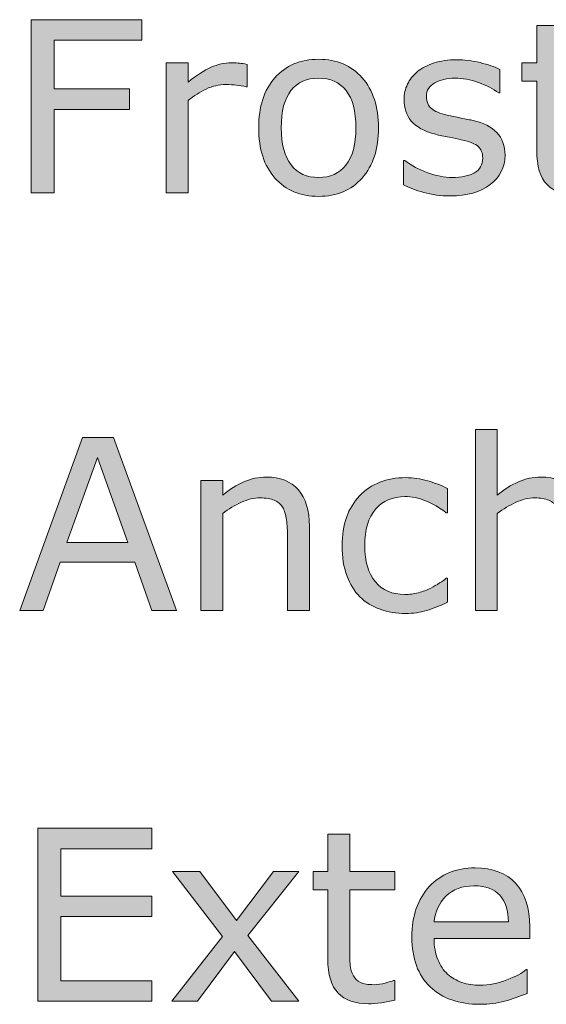
# Model space of a CAD drawing. Units: millimetres. Extents: x -36 to 550, y 5 to 205.
# Drawn here: x 128 to 135, y 70 to 84 of the extents above; entities that cross this region are included whole.
import ezdxf

# ---------------------------------------------------------------- set-up
doc = ezdxf.new("R2010")
doc.units = ezdxf.units.MM
doc.header["$MEASUREMENT"] = 0
doc.layers.add('UPONOR-KAIVO', color=7, linetype='Continuous', lineweight=0)

# ---------------------------------------------------------------- blocks, each defined once
blk = doc.blocks.new('Block_2')
at = {"layer": 'UPONOR-KAIVO', "transparency": 33554687}
h = blk.add_hatch(color=7, dxfattribs=at)
h.dxf.hatch_style = 2
edge = h.paths.add_edge_path()
edge.add_spline(control_points=[(135.372, 75.77), (135.372, 75.77), (135.073, 75.77), (135.073, 75.77), (135.073, 75.77), (135.073, 76.783), (135.073, 76.783), (135.073, 76.865), (135.068, 76.941), (135.059, 77.013), (135.049, 77.085), (135.032, 77.141), (135.006, 77.181), (134.98, 77.226), (134.941, 77.259), (134.891, 77.28), (134.841, 77.302), (134.777, 77.313), (134.697, 77.313), (134.615, 77.313), (134.53, 77.293), (134.441, 77.252), (134.352, 77.212), (134.266, 77.161), (134.184, 77.098), (134.184, 77.098), (134.184, 75.77), (134.184, 75.77), (134.184, 75.77), (133.885, 75.77), (133.885, 75.77), (133.885, 75.77), (133.885, 78.248), (133.885, 78.248), (133.885, 78.248), (134.184, 78.248), (134.184, 78.248), (134.184, 78.248), (134.184, 77.351), (134.184, 77.351), (134.278, 77.429), (134.375, 77.489), (134.474, 77.533), (134.574, 77.576), (134.676, 77.598), (134.781, 77.598), (134.974, 77.598), (135.12, 77.54), (135.221, 77.424), (135.322, 77.309), (135.372, 77.142), (135.372, 76.925), (135.372, 76.925), (135.372, 75.77), (135.372, 75.77)], knot_values=[0, 0, 0, 0, 1, 1, 1, 2, 2, 2, 3, 3, 3, 4, 4, 4, 5, 5, 5, 6, 6, 6, 7, 7, 7, 8, 8, 8, 9, 9, 9, 10, 10, 10, 11, 11, 11, 12, 12, 12, 13, 13, 13, 14, 14, 14, 15, 15, 15, 16, 16, 16, 17, 17, 17, 18, 18, 18, 18], degree=3, periodic=0)
h = blk.add_hatch(color=7, dxfattribs=at)
h.dxf.hatch_style = 2
edge = h.paths.add_edge_path()
edge.add_spline(control_points=[(129.121, 76.702), (129.121, 76.702), (128.705, 77.866), (128.705, 77.866), (128.705, 77.866), (128.288, 76.702), (128.288, 76.702), (128.288, 76.702), (129.121, 76.702), (129.121, 76.702)], knot_values=[0, 0, 0, 0, 1, 1, 1, 2, 2, 2, 3, 3, 3, 3], degree=3, periodic=0)
edge = h.paths.add_edge_path()
edge.add_spline(control_points=[(129.787, 75.77), (129.787, 75.77), (129.451, 75.77), (129.451, 75.77), (129.451, 75.77), (129.218, 76.431), (129.218, 76.431), (129.218, 76.431), (128.193, 76.431), (128.193, 76.431), (128.193, 76.431), (127.96, 75.77), (127.96, 75.77), (127.96, 75.77), (127.64, 75.77), (127.64, 75.77), (127.64, 75.77), (128.503, 78.141), (128.503, 78.141), (128.503, 78.141), (128.924, 78.141), (128.924, 78.141), (128.924, 78.141), (129.787, 75.77), (129.787, 75.77)], knot_values=[0, 0, 0, 0, 1, 1, 1, 2, 2, 2, 3, 3, 3, 4, 4, 4, 5, 5, 5, 6, 6, 6, 7, 7, 7, 8, 8, 8, 8], degree=3, periodic=0)
h = blk.add_hatch(color=7, dxfattribs=at)
h.dxf.hatch_style = 2
edge = h.paths.add_edge_path()
edge.add_spline(control_points=[(131.61, 75.77), (131.61, 75.77), (131.311, 75.77), (131.311, 75.77), (131.311, 75.77), (131.311, 76.783), (131.311, 76.783), (131.311, 76.865), (131.306, 76.941), (131.296, 77.013), (131.286, 77.085), (131.269, 77.141), (131.244, 77.181), (131.217, 77.226), (131.179, 77.259), (131.129, 77.28), (131.079, 77.302), (131.014, 77.313), (130.935, 77.313), (130.853, 77.313), (130.768, 77.293), (130.678, 77.252), (130.589, 77.212), (130.504, 77.161), (130.422, 77.098), (130.422, 77.098), (130.422, 75.77), (130.422, 75.77), (130.422, 75.77), (130.123, 75.77), (130.123, 75.77), (130.123, 75.77), (130.123, 77.549), (130.123, 77.549), (130.123, 77.549), (130.422, 77.549), (130.422, 77.549), (130.422, 77.549), (130.422, 77.351), (130.422, 77.351), (130.515, 77.429), (130.612, 77.489), (130.712, 77.533), (130.812, 77.576), (130.914, 77.598), (131.019, 77.598), (131.211, 77.598), (131.358, 77.54), (131.459, 77.424), (131.559, 77.309), (131.61, 77.142), (131.61, 76.925), (131.61, 76.925), (131.61, 75.77), (131.61, 75.77)], knot_values=[0, 0, 0, 0, 1, 1, 1, 2, 2, 2, 3, 3, 3, 4, 4, 4, 5, 5, 5, 6, 6, 6, 7, 7, 7, 8, 8, 8, 9, 9, 9, 10, 10, 10, 11, 11, 11, 12, 12, 12, 13, 13, 13, 14, 14, 14, 15, 15, 15, 16, 16, 16, 17, 17, 17, 18, 18, 18, 18], degree=3, periodic=0)
h = blk.add_hatch(color=7, dxfattribs=at)
h.dxf.hatch_style = 2
edge = h.paths.add_edge_path()
edge.add_spline(control_points=[(133.502, 75.882), (133.402, 75.834), (133.307, 75.797), (133.217, 75.77), (133.127, 75.744), (133.032, 75.73), (132.931, 75.73), (132.803, 75.73), (132.685, 75.749), (132.578, 75.787), (132.471, 75.824), (132.379, 75.882), (132.302, 75.958), (132.225, 76.034), (132.165, 76.131), (132.123, 76.248), (132.08, 76.365), (132.059, 76.501), (132.059, 76.657), (132.059, 76.948), (132.139, 77.176), (132.299, 77.342), (132.458, 77.507), (132.669, 77.59), (132.931, 77.59), (133.033, 77.59), (133.133, 77.576), (133.231, 77.547), (133.33, 77.518), (133.42, 77.483), (133.502, 77.442), (133.502, 77.442), (133.502, 77.109), (133.502, 77.109), (133.502, 77.109), (133.485, 77.109), (133.485, 77.109), (133.394, 77.18), (133.3, 77.235), (133.203, 77.273), (133.106, 77.311), (133.011, 77.331), (132.919, 77.331), (132.749, 77.331), (132.615, 77.273), (132.517, 77.159), (132.418, 77.045), (132.369, 76.878), (132.369, 76.657), (132.369, 76.443), (132.417, 76.278), (132.514, 76.163), (132.609, 76.047), (132.745, 75.99), (132.919, 75.99), (132.979, 75.99), (133.041, 75.998), (133.103, 76.014), (133.166, 76.03), (133.222, 76.05), (133.272, 76.076), (133.316, 76.098), (133.357, 76.122), (133.395, 76.147), (133.433, 76.172), (133.463, 76.193), (133.485, 76.211), (133.485, 76.211), (133.502, 76.211), (133.502, 76.211), (133.502, 76.211), (133.502, 75.882), (133.502, 75.882)], knot_values=[0, 0, 0, 0, 1, 1, 1, 2, 2, 2, 3, 3, 3, 4, 4, 4, 5, 5, 5, 6, 6, 6, 7, 7, 7, 8, 8, 8, 9, 9, 9, 10, 10, 10, 11, 11, 11, 12, 12, 12, 13, 13, 13, 14, 14, 14, 15, 15, 15, 16, 16, 16, 17, 17, 17, 18, 18, 18, 19, 19, 19, 20, 20, 20, 21, 21, 21, 22, 22, 22, 23, 23, 23, 24, 24, 24, 24], degree=3, periodic=0)
at = {"layer": 'UPONOR-KAIVO'}
for points, knots in [([(135.372, 75.77), (135.372, 75.77), (135.073, 75.77), (135.073, 75.77), (135.073, 75.77), (135.073, 76.783), (135.073, 76.783), (135.073, 76.865), (135.068, 76.941), (135.059, 77.013), (135.049, 77.085), (135.032, 77.141), (135.006, 77.181), (134.98, 77.226), (134.941, 77.259), (134.891, 77.28), (134.841, 77.302), (134.777, 77.313), (134.697, 77.313), (134.615, 77.313), (134.53, 77.293), (134.441, 77.252), (134.352, 77.212), (134.266, 77.161), (134.184, 77.098), (134.184, 77.098), (134.184, 75.77), (134.184, 75.77), (134.184, 75.77), (133.885, 75.77), (133.885, 75.77), (133.885, 75.77), (133.885, 78.248), (133.885, 78.248), (133.885, 78.248), (134.184, 78.248), (134.184, 78.248), (134.184, 78.248), (134.184, 77.351), (134.184, 77.351), (134.278, 77.429), (134.375, 77.489), (134.474, 77.533), (134.574, 77.576), (134.676, 77.598), (134.781, 77.598), (134.974, 77.598), (135.12, 77.54), (135.221, 77.424), (135.322, 77.309), (135.372, 77.142), (135.372, 76.925), (135.372, 76.925), (135.372, 75.77), (135.372, 75.77)], [0, 0, 0, 0, 1, 1, 1, 2, 2, 2, 3, 3, 3, 4, 4, 4, 5, 5, 5, 6, 6, 6, 7, 7, 7, 8, 8, 8, 9, 9, 9, 10, 10, 10, 11, 11, 11, 12, 12, 12, 13, 13, 13, 14, 14, 14, 15, 15, 15, 16, 16, 16, 17, 17, 17, 18, 18, 18, 18]), ([(129.787, 75.77), (129.787, 75.77), (129.451, 75.77), (129.451, 75.77), (129.451, 75.77), (129.218, 76.431), (129.218, 76.431), (129.218, 76.431), (128.193, 76.431), (128.193, 76.431), (128.193, 76.431), (127.96, 75.77), (127.96, 75.77), (127.96, 75.77), (127.64, 75.77), (127.64, 75.77), (127.64, 75.77), (128.503, 78.141), (128.503, 78.141), (128.503, 78.141), (128.924, 78.141), (128.924, 78.141), (128.924, 78.141), (129.787, 75.77), (129.787, 75.77)], [0, 0, 0, 0, 1, 1, 1, 2, 2, 2, 3, 3, 3, 4, 4, 4, 5, 5, 5, 6, 6, 6, 7, 7, 7, 8, 8, 8, 8]), ([(129.121, 76.702), (129.121, 76.702), (128.705, 77.866), (128.705, 77.866), (128.705, 77.866), (128.288, 76.702), (128.288, 76.702), (128.288, 76.702), (129.121, 76.702), (129.121, 76.702)], [0, 0, 0, 0, 1, 1, 1, 2, 2, 2, 3, 3, 3, 3]), ([(131.61, 75.77), (131.61, 75.77), (131.311, 75.77), (131.311, 75.77), (131.311, 75.77), (131.311, 76.783), (131.311, 76.783), (131.311, 76.865), (131.306, 76.941), (131.296, 77.013), (131.286, 77.085), (131.269, 77.141), (131.244, 77.181), (131.217, 77.226), (131.179, 77.259), (131.129, 77.28), (131.079, 77.302), (131.014, 77.313), (130.935, 77.313), (130.853, 77.313), (130.768, 77.293), (130.678, 77.252), (130.589, 77.212), (130.504, 77.161), (130.422, 77.098), (130.422, 77.098), (130.422, 75.77), (130.422, 75.77), (130.422, 75.77), (130.123, 75.77), (130.123, 75.77), (130.123, 75.77), (130.123, 77.549), (130.123, 77.549), (130.123, 77.549), (130.422, 77.549), (130.422, 77.549), (130.422, 77.549), (130.422, 77.351), (130.422, 77.351), (130.515, 77.429), (130.612, 77.489), (130.712, 77.533), (130.812, 77.576), (130.914, 77.598), (131.019, 77.598), (131.211, 77.598), (131.358, 77.54), (131.459, 77.424), (131.559, 77.309), (131.61, 77.142), (131.61, 76.925), (131.61, 76.925), (131.61, 75.77), (131.61, 75.77)], [0, 0, 0, 0, 1, 1, 1, 2, 2, 2, 3, 3, 3, 4, 4, 4, 5, 5, 5, 6, 6, 6, 7, 7, 7, 8, 8, 8, 9, 9, 9, 10, 10, 10, 11, 11, 11, 12, 12, 12, 13, 13, 13, 14, 14, 14, 15, 15, 15, 16, 16, 16, 17, 17, 17, 18, 18, 18, 18]), ([(133.502, 75.882), (133.402, 75.834), (133.307, 75.797), (133.217, 75.77), (133.127, 75.744), (133.032, 75.73), (132.931, 75.73), (132.803, 75.73), (132.685, 75.749), (132.578, 75.787), (132.471, 75.824), (132.379, 75.882), (132.302, 75.958), (132.225, 76.034), (132.165, 76.131), (132.123, 76.248), (132.08, 76.365), (132.059, 76.501), (132.059, 76.657), (132.059, 76.948), (132.139, 77.176), (132.299, 77.342), (132.458, 77.507), (132.669, 77.59), (132.931, 77.59), (133.033, 77.59), (133.133, 77.576), (133.231, 77.547), (133.33, 77.518), (133.42, 77.483), (133.502, 77.442), (133.502, 77.442), (133.502, 77.109), (133.502, 77.109), (133.502, 77.109), (133.485, 77.109), (133.485, 77.109), (133.394, 77.18), (133.3, 77.235), (133.203, 77.273), (133.106, 77.311), (133.011, 77.331), (132.919, 77.331), (132.749, 77.331), (132.615, 77.273), (132.517, 77.159), (132.418, 77.045), (132.369, 76.878), (132.369, 76.657), (132.369, 76.443), (132.417, 76.278), (132.514, 76.163), (132.609, 76.047), (132.745, 75.99), (132.919, 75.99), (132.979, 75.99), (133.041, 75.998), (133.103, 76.014), (133.166, 76.03), (133.222, 76.05), (133.272, 76.076), (133.316, 76.098), (133.357, 76.122), (133.395, 76.147), (133.433, 76.172), (133.463, 76.193), (133.485, 76.211), (133.485, 76.211), (133.502, 76.211), (133.502, 76.211), (133.502, 76.211), (133.502, 75.882), (133.502, 75.882)], [0, 0, 0, 0, 1, 1, 1, 2, 2, 2, 3, 3, 3, 4, 4, 4, 5, 5, 5, 6, 6, 6, 7, 7, 7, 8, 8, 8, 9, 9, 9, 10, 10, 10, 11, 11, 11, 12, 12, 12, 13, 13, 13, 14, 14, 14, 15, 15, 15, 16, 16, 16, 17, 17, 17, 18, 18, 18, 19, 19, 19, 20, 20, 20, 21, 21, 21, 22, 22, 22, 23, 23, 23, 24, 24, 24, 24])]:
    blk.add_open_spline(points, degree=3, knots=knots, dxfattribs=at)
blk = doc.blocks.new('Block_1')
at = {"layer": 'UPONOR-KAIVO'}
blk.add_blockref('Block_2', (0, 0), dxfattribs=at)
blk = doc.blocks.new('Block_8')
at = {"layer": 'UPONOR-KAIVO', "transparency": 33554687}
h = blk.add_hatch(color=7, dxfattribs=at)
h.dxf.hatch_style = 2
edge = h.paths.add_edge_path()
edge.add_spline(control_points=[(129.313, 83.584), (129.313, 83.584), (128.114, 83.584), (128.114, 83.584), (128.114, 83.584), (128.114, 82.915), (128.114, 82.915), (128.114, 82.915), (129.144, 82.915), (129.144, 82.915), (129.144, 82.915), (129.144, 82.635), (129.144, 82.635), (129.144, 82.635), (128.114, 82.635), (128.114, 82.635), (128.114, 82.635), (128.114, 81.493), (128.114, 81.493), (128.114, 81.493), (127.799, 81.493), (127.799, 81.493), (127.799, 81.493), (127.799, 83.864), (127.799, 83.864), (127.799, 83.864), (129.313, 83.864), (129.313, 83.864), (129.313, 83.864), (129.313, 83.584), (129.313, 83.584)], knot_values=[0, 0, 0, 0, 1, 1, 1, 2, 2, 2, 3, 3, 3, 4, 4, 4, 5, 5, 5, 6, 6, 6, 7, 7, 7, 8, 8, 8, 9, 9, 9, 10, 10, 10, 10], degree=3, periodic=0)
h = blk.add_hatch(color=7, dxfattribs=at)
h.dxf.hatch_style = 2
edge = h.paths.add_edge_path()
edge.add_spline(control_points=[(135.642, 81.509), (135.586, 81.494), (135.525, 81.482), (135.458, 81.472), (135.392, 81.463), (135.333, 81.458), (135.281, 81.458), (135.099, 81.458), (134.961, 81.507), (134.867, 81.605), (134.772, 81.702), (134.725, 81.859), (134.725, 82.074), (134.725, 82.074), (134.725, 83.02), (134.725, 83.02), (134.725, 83.02), (134.523, 83.02), (134.523, 83.02), (134.523, 83.02), (134.523, 83.272), (134.523, 83.272), (134.523, 83.272), (134.725, 83.272), (134.725, 83.272), (134.725, 83.272), (134.725, 83.783), (134.725, 83.783), (134.725, 83.783), (135.025, 83.783), (135.025, 83.783), (135.025, 83.783), (135.025, 83.272), (135.025, 83.272), (135.025, 83.272), (135.642, 83.272), (135.642, 83.272), (135.642, 83.272), (135.642, 83.02), (135.642, 83.02), (135.642, 83.02), (135.025, 83.02), (135.025, 83.02), (135.025, 83.02), (135.025, 82.21), (135.025, 82.21), (135.025, 82.116), (135.027, 82.043), (135.031, 81.991), (135.035, 81.938), (135.05, 81.889), (135.076, 81.843), (135.099, 81.801), (135.131, 81.77), (135.172, 81.75), (135.213, 81.731), (135.275, 81.721), (135.359, 81.721), (135.408, 81.721), (135.459, 81.728), (135.512, 81.742), (135.565, 81.757), (135.603, 81.769), (135.627, 81.778), (135.627, 81.778), (135.642, 81.778), (135.642, 81.778), (135.642, 81.778), (135.642, 81.509), (135.642, 81.509)], knot_values=[0, 0, 0, 0, 1, 1, 1, 2, 2, 2, 3, 3, 3, 4, 4, 4, 5, 5, 5, 6, 6, 6, 7, 7, 7, 8, 8, 8, 9, 9, 9, 10, 10, 10, 11, 11, 11, 12, 12, 12, 13, 13, 13, 14, 14, 14, 15, 15, 15, 16, 16, 16, 17, 17, 17, 18, 18, 18, 19, 19, 19, 20, 20, 20, 21, 21, 21, 22, 22, 22, 23, 23, 23, 23], degree=3, periodic=0)
h = blk.add_hatch(color=7, dxfattribs=at)
h.dxf.hatch_style = 2
edge = h.paths.add_edge_path()
edge.add_spline(control_points=[(130.759, 82.945), (130.759, 82.945), (130.743, 82.945), (130.743, 82.945), (130.698, 82.956), (130.655, 82.964), (130.613, 82.968), (130.571, 82.973), (130.522, 82.975), (130.464, 82.975), (130.372, 82.975), (130.283, 82.955), (130.197, 82.914), (130.111, 82.873), (130.028, 82.82), (129.948, 82.756), (129.948, 82.756), (129.948, 81.493), (129.948, 81.493), (129.948, 81.493), (129.649, 81.493), (129.649, 81.493), (129.649, 81.493), (129.649, 83.272), (129.649, 83.272), (129.649, 83.272), (129.948, 83.272), (129.948, 83.272), (129.948, 83.272), (129.948, 83.009), (129.948, 83.009), (130.067, 83.105), (130.172, 83.172), (130.263, 83.212), (130.354, 83.252), (130.446, 83.272), (130.541, 83.272), (130.593, 83.272), (130.63, 83.27), (130.654, 83.268), (130.677, 83.265), (130.712, 83.26), (130.759, 83.252), (130.759, 83.252), (130.759, 82.945), (130.759, 82.945)], knot_values=[0, 0, 0, 0, 1, 1, 1, 2, 2, 2, 3, 3, 3, 4, 4, 4, 5, 5, 5, 6, 6, 6, 7, 7, 7, 8, 8, 8, 9, 9, 9, 10, 10, 10, 11, 11, 11, 12, 12, 12, 13, 13, 13, 14, 14, 14, 15, 15, 15, 15], degree=3, periodic=0)
h = blk.add_hatch(color=7, dxfattribs=at)
h.dxf.hatch_style = 2
edge = h.paths.add_edge_path()
edge.add_spline(control_points=[(132.248, 82.382), (132.248, 82.612), (132.202, 82.783), (132.112, 82.895), (132.022, 83.007), (131.897, 83.063), (131.737, 83.063), (131.574, 83.063), (131.448, 83.007), (131.358, 82.895), (131.268, 82.783), (131.224, 82.612), (131.224, 82.382), (131.224, 82.159), (131.269, 81.989), (131.359, 81.874), (131.449, 81.759), (131.575, 81.702), (131.737, 81.702), (131.896, 81.702), (132.021, 81.759), (132.111, 81.873), (132.202, 81.987), (132.248, 82.157), (132.248, 82.382)], knot_values=[0, 0, 0, 0, 1, 1, 1, 2, 2, 2, 3, 3, 3, 4, 4, 4, 5, 5, 5, 6, 6, 6, 7, 7, 7, 8, 8, 8, 8], degree=3, periodic=0)
edge = h.paths.add_edge_path()
edge.add_spline(control_points=[(132.557, 82.382), (132.557, 82.092), (132.482, 81.863), (132.334, 81.695), (132.185, 81.527), (131.986, 81.444), (131.737, 81.444), (131.485, 81.444), (131.285, 81.527), (131.137, 81.695), (130.989, 81.863), (130.915, 82.092), (130.915, 82.382), (130.915, 82.671), (130.989, 82.9), (131.137, 83.069), (131.285, 83.237), (131.485, 83.321), (131.737, 83.321), (131.986, 83.321), (132.185, 83.237), (132.334, 83.069), (132.482, 82.9), (132.557, 82.671), (132.557, 82.382)], knot_values=[0, 0, 0, 0, 1, 1, 1, 2, 2, 2, 3, 3, 3, 4, 4, 4, 5, 5, 5, 6, 6, 6, 7, 7, 7, 8, 8, 8, 8], degree=3, periodic=0)
h = blk.add_hatch(color=7, dxfattribs=at)
h.dxf.hatch_style = 2
edge = h.paths.add_edge_path()
edge.add_spline(control_points=[(134.291, 82.006), (134.291, 81.843), (134.223, 81.71), (134.089, 81.606), (133.955, 81.502), (133.771, 81.45), (133.539, 81.45), (133.407, 81.45), (133.287, 81.466), (133.177, 81.497), (133.067, 81.529), (132.975, 81.563), (132.9, 81.6), (132.9, 81.6), (132.9, 81.936), (132.9, 81.936), (132.9, 81.936), (132.916, 81.936), (132.916, 81.936), (133.011, 81.865), (133.116, 81.808), (133.232, 81.766), (133.347, 81.724), (133.458, 81.703), (133.565, 81.703), (133.696, 81.703), (133.799, 81.725), (133.873, 81.767), (133.948, 81.809), (133.985, 81.876), (133.985, 81.968), (133.985, 82.038), (133.965, 82.091), (133.924, 82.127), (133.884, 82.163), (133.806, 82.194), (133.692, 82.219), (133.649, 82.229), (133.594, 82.24), (133.525, 82.253), (133.457, 82.265), (133.394, 82.279), (133.338, 82.294), (133.182, 82.335), (133.072, 82.396), (133.007, 82.476), (132.941, 82.557), (132.908, 82.655), (132.908, 82.772), (132.908, 82.845), (132.923, 82.914), (132.954, 82.979), (132.984, 83.043), (133.03, 83.101), (133.092, 83.152), (133.151, 83.202), (133.227, 83.242), (133.318, 83.271), (133.41, 83.3), (133.513, 83.315), (133.627, 83.315), (133.733, 83.315), (133.84, 83.302), (133.949, 83.276), (134.058, 83.25), (134.148, 83.218), (134.221, 83.181), (134.221, 83.181), (134.221, 82.861), (134.221, 82.861), (134.221, 82.861), (134.205, 82.861), (134.205, 82.861), (134.128, 82.917), (134.035, 82.965), (133.926, 83.003), (133.816, 83.042), (133.709, 83.062), (133.604, 83.062), (133.495, 83.062), (133.403, 83.041), (133.327, 82.999), (133.252, 82.957), (133.214, 82.895), (133.214, 82.811), (133.214, 82.738), (133.237, 82.683), (133.282, 82.646), (133.327, 82.609), (133.399, 82.579), (133.499, 82.555), (133.554, 82.542), (133.616, 82.53), (133.685, 82.517), (133.753, 82.504), (133.81, 82.492), (133.856, 82.482), (133.995, 82.45), (134.102, 82.395), (134.178, 82.318), (134.253, 82.239), (134.291, 82.135), (134.291, 82.006)], knot_values=[0, 0, 0, 0, 1, 1, 1, 2, 2, 2, 3, 3, 3, 4, 4, 4, 5, 5, 5, 6, 6, 6, 7, 7, 7, 8, 8, 8, 9, 9, 9, 10, 10, 10, 11, 11, 11, 12, 12, 12, 13, 13, 13, 14, 14, 14, 15, 15, 15, 16, 16, 16, 17, 17, 17, 18, 18, 18, 19, 19, 19, 20, 20, 20, 21, 21, 21, 22, 22, 22, 23, 23, 23, 24, 24, 24, 25, 25, 25, 26, 26, 26, 27, 27, 27, 28, 28, 28, 29, 29, 29, 30, 30, 30, 31, 31, 31, 32, 32, 32, 33, 33, 33, 34, 34, 34, 34], degree=3, periodic=0)
at = {"layer": 'UPONOR-KAIVO'}
for points, knots in [([(129.313, 83.584), (129.313, 83.584), (128.114, 83.584), (128.114, 83.584), (128.114, 83.584), (128.114, 82.915), (128.114, 82.915), (128.114, 82.915), (129.144, 82.915), (129.144, 82.915), (129.144, 82.915), (129.144, 82.635), (129.144, 82.635), (129.144, 82.635), (128.114, 82.635), (128.114, 82.635), (128.114, 82.635), (128.114, 81.493), (128.114, 81.493), (128.114, 81.493), (127.799, 81.493), (127.799, 81.493), (127.799, 81.493), (127.799, 83.864), (127.799, 83.864), (127.799, 83.864), (129.313, 83.864), (129.313, 83.864), (129.313, 83.864), (129.313, 83.584), (129.313, 83.584)], [0, 0, 0, 0, 1, 1, 1, 2, 2, 2, 3, 3, 3, 4, 4, 4, 5, 5, 5, 6, 6, 6, 7, 7, 7, 8, 8, 8, 9, 9, 9, 10, 10, 10, 10]), ([(135.642, 81.509), (135.586, 81.494), (135.525, 81.482), (135.458, 81.472), (135.392, 81.463), (135.333, 81.458), (135.281, 81.458), (135.099, 81.458), (134.961, 81.507), (134.867, 81.605), (134.772, 81.702), (134.725, 81.859), (134.725, 82.074), (134.725, 82.074), (134.725, 83.02), (134.725, 83.02), (134.725, 83.02), (134.523, 83.02), (134.523, 83.02), (134.523, 83.02), (134.523, 83.272), (134.523, 83.272), (134.523, 83.272), (134.725, 83.272), (134.725, 83.272), (134.725, 83.272), (134.725, 83.783), (134.725, 83.783), (134.725, 83.783), (135.025, 83.783), (135.025, 83.783), (135.025, 83.783), (135.025, 83.272), (135.025, 83.272), (135.025, 83.272), (135.642, 83.272), (135.642, 83.272), (135.642, 83.272), (135.642, 83.02), (135.642, 83.02), (135.642, 83.02), (135.025, 83.02), (135.025, 83.02), (135.025, 83.02), (135.025, 82.21), (135.025, 82.21), (135.025, 82.116), (135.027, 82.043), (135.031, 81.991), (135.035, 81.938), (135.05, 81.889), (135.076, 81.843), (135.099, 81.801), (135.131, 81.77), (135.172, 81.75), (135.213, 81.731), (135.275, 81.721), (135.359, 81.721), (135.408, 81.721), (135.459, 81.728), (135.512, 81.742), (135.565, 81.757), (135.603, 81.769), (135.627, 81.778), (135.627, 81.778), (135.642, 81.778), (135.642, 81.778), (135.642, 81.778), (135.642, 81.509), (135.642, 81.509)], [0, 0, 0, 0, 1, 1, 1, 2, 2, 2, 3, 3, 3, 4, 4, 4, 5, 5, 5, 6, 6, 6, 7, 7, 7, 8, 8, 8, 9, 9, 9, 10, 10, 10, 11, 11, 11, 12, 12, 12, 13, 13, 13, 14, 14, 14, 15, 15, 15, 16, 16, 16, 17, 17, 17, 18, 18, 18, 19, 19, 19, 20, 20, 20, 21, 21, 21, 22, 22, 22, 23, 23, 23, 23]), ([(130.759, 82.945), (130.759, 82.945), (130.743, 82.945), (130.743, 82.945), (130.698, 82.956), (130.655, 82.964), (130.613, 82.968), (130.571, 82.973), (130.522, 82.975), (130.464, 82.975), (130.372, 82.975), (130.283, 82.955), (130.197, 82.914), (130.111, 82.873), (130.028, 82.82), (129.948, 82.756), (129.948, 82.756), (129.948, 81.493), (129.948, 81.493), (129.948, 81.493), (129.649, 81.493), (129.649, 81.493), (129.649, 81.493), (129.649, 83.272), (129.649, 83.272), (129.649, 83.272), (129.948, 83.272), (129.948, 83.272), (129.948, 83.272), (129.948, 83.009), (129.948, 83.009), (130.067, 83.105), (130.172, 83.172), (130.263, 83.212), (130.354, 83.252), (130.446, 83.272), (130.541, 83.272), (130.593, 83.272), (130.63, 83.27), (130.654, 83.268), (130.677, 83.265), (130.712, 83.26), (130.759, 83.252), (130.759, 83.252), (130.759, 82.945), (130.759, 82.945)], [0, 0, 0, 0, 1, 1, 1, 2, 2, 2, 3, 3, 3, 4, 4, 4, 5, 5, 5, 6, 6, 6, 7, 7, 7, 8, 8, 8, 9, 9, 9, 10, 10, 10, 11, 11, 11, 12, 12, 12, 13, 13, 13, 14, 14, 14, 15, 15, 15, 15]), ([(132.557, 82.382), (132.557, 82.092), (132.482, 81.863), (132.334, 81.695), (132.185, 81.527), (131.986, 81.444), (131.737, 81.444), (131.485, 81.444), (131.285, 81.527), (131.137, 81.695), (130.989, 81.863), (130.915, 82.092), (130.915, 82.382), (130.915, 82.671), (130.989, 82.9), (131.137, 83.069), (131.285, 83.237), (131.485, 83.321), (131.737, 83.321), (131.986, 83.321), (132.185, 83.237), (132.334, 83.069), (132.482, 82.9), (132.557, 82.671), (132.557, 82.382)], [0, 0, 0, 0, 1, 1, 1, 2, 2, 2, 3, 3, 3, 4, 4, 4, 5, 5, 5, 6, 6, 6, 7, 7, 7, 8, 8, 8, 8]), ([(134.291, 82.006), (134.291, 81.843), (134.223, 81.71), (134.089, 81.606), (133.955, 81.502), (133.771, 81.45), (133.539, 81.45), (133.407, 81.45), (133.287, 81.466), (133.177, 81.497), (133.067, 81.529), (132.975, 81.563), (132.9, 81.6), (132.9, 81.6), (132.9, 81.936), (132.9, 81.936), (132.9, 81.936), (132.916, 81.936), (132.916, 81.936), (133.011, 81.865), (133.116, 81.808), (133.232, 81.766), (133.347, 81.724), (133.458, 81.703), (133.565, 81.703), (133.696, 81.703), (133.799, 81.725), (133.873, 81.767), (133.948, 81.809), (133.985, 81.876), (133.985, 81.968), (133.985, 82.038), (133.965, 82.091), (133.924, 82.127), (133.884, 82.163), (133.806, 82.194), (133.692, 82.219), (133.649, 82.229), (133.594, 82.24), (133.525, 82.253), (133.457, 82.265), (133.394, 82.279), (133.338, 82.294), (133.182, 82.335), (133.072, 82.396), (133.007, 82.476), (132.941, 82.557), (132.908, 82.655), (132.908, 82.772), (132.908, 82.845), (132.923, 82.914), (132.954, 82.979), (132.984, 83.043), (133.03, 83.101), (133.092, 83.152), (133.151, 83.202), (133.227, 83.242), (133.318, 83.271), (133.41, 83.3), (133.513, 83.315), (133.627, 83.315), (133.733, 83.315), (133.84, 83.302), (133.949, 83.276), (134.058, 83.25), (134.148, 83.218), (134.221, 83.181), (134.221, 83.181), (134.221, 82.861), (134.221, 82.861), (134.221, 82.861), (134.205, 82.861), (134.205, 82.861), (134.128, 82.917), (134.035, 82.965), (133.926, 83.003), (133.816, 83.042), (133.709, 83.062), (133.604, 83.062), (133.495, 83.062), (133.403, 83.041), (133.327, 82.999), (133.252, 82.957), (133.214, 82.895), (133.214, 82.811), (133.214, 82.738), (133.237, 82.683), (133.282, 82.646), (133.327, 82.609), (133.399, 82.579), (133.499, 82.555), (133.554, 82.542), (133.616, 82.53), (133.685, 82.517), (133.753, 82.504), (133.81, 82.492), (133.856, 82.482), (133.995, 82.45), (134.102, 82.395), (134.178, 82.318), (134.253, 82.239), (134.291, 82.135), (134.291, 82.006)], [0, 0, 0, 0, 1, 1, 1, 2, 2, 2, 3, 3, 3, 4, 4, 4, 5, 5, 5, 6, 6, 6, 7, 7, 7, 8, 8, 8, 9, 9, 9, 10, 10, 10, 11, 11, 11, 12, 12, 12, 13, 13, 13, 14, 14, 14, 15, 15, 15, 16, 16, 16, 17, 17, 17, 18, 18, 18, 19, 19, 19, 20, 20, 20, 21, 21, 21, 22, 22, 22, 23, 23, 23, 24, 24, 24, 25, 25, 25, 26, 26, 26, 27, 27, 27, 28, 28, 28, 29, 29, 29, 30, 30, 30, 31, 31, 31, 32, 32, 32, 33, 33, 33, 34, 34, 34, 34]), ([(132.248, 82.382), (132.248, 82.612), (132.202, 82.783), (132.112, 82.895), (132.022, 83.007), (131.897, 83.063), (131.737, 83.063), (131.574, 83.063), (131.448, 83.007), (131.358, 82.895), (131.268, 82.783), (131.224, 82.612), (131.224, 82.382), (131.224, 82.159), (131.269, 81.989), (131.359, 81.874), (131.449, 81.759), (131.575, 81.702), (131.737, 81.702), (131.896, 81.702), (132.021, 81.759), (132.111, 81.873), (132.202, 81.987), (132.248, 82.157), (132.248, 82.382)], [0, 0, 0, 0, 1, 1, 1, 2, 2, 2, 3, 3, 3, 4, 4, 4, 5, 5, 5, 6, 6, 6, 7, 7, 7, 8, 8, 8, 8])]:
    blk.add_open_spline(points, degree=3, knots=knots, dxfattribs=at)
blk = doc.blocks.new('Block_7')
at = {"layer": 'UPONOR-KAIVO'}
blk.add_blockref('Block_8', (0, 0), dxfattribs=at)
blk = doc.blocks.new('Block_10')
at = {"layer": 'UPONOR-KAIVO', "transparency": 33554687}
h = blk.add_hatch(color=7, dxfattribs=at)
h.dxf.hatch_style = 2
edge = h.paths.add_edge_path()
edge.add_spline(control_points=[(129.45, 70.416), (129.45, 70.416), (127.888, 70.416), (127.888, 70.416), (127.888, 70.416), (127.888, 72.787), (127.888, 72.787), (127.888, 72.787), (129.45, 72.787), (129.45, 72.787), (129.45, 72.787), (129.45, 72.507), (129.45, 72.507), (129.45, 72.507), (128.203, 72.507), (128.203, 72.507), (128.203, 72.507), (128.203, 71.857), (128.203, 71.857), (128.203, 71.857), (129.45, 71.857), (129.45, 71.857), (129.45, 71.857), (129.45, 71.577), (129.45, 71.577), (129.45, 71.577), (128.203, 71.577), (128.203, 71.577), (128.203, 71.577), (128.203, 70.697), (128.203, 70.697), (128.203, 70.697), (129.45, 70.697), (129.45, 70.697), (129.45, 70.697), (129.45, 70.416), (129.45, 70.416)], knot_values=[0, 0, 0, 0, 1, 1, 1, 2, 2, 2, 3, 3, 3, 4, 4, 4, 5, 5, 5, 6, 6, 6, 7, 7, 7, 8, 8, 8, 9, 9, 9, 10, 10, 10, 11, 11, 11, 12, 12, 12, 12], degree=3, periodic=0)
h = blk.add_hatch(color=7, dxfattribs=at)
h.dxf.hatch_style = 2
edge = h.paths.add_edge_path()
edge.add_spline(control_points=[(132.779, 70.432), (132.723, 70.417), (132.662, 70.405), (132.596, 70.396), (132.529, 70.386), (132.47, 70.382), (132.418, 70.382), (132.237, 70.382), (132.098, 70.43), (132.004, 70.528), (131.91, 70.625), (131.862, 70.782), (131.862, 70.998), (131.862, 70.998), (131.862, 71.944), (131.862, 71.944), (131.862, 71.944), (131.66, 71.944), (131.66, 71.944), (131.66, 71.944), (131.66, 72.195), (131.66, 72.195), (131.66, 72.195), (131.862, 72.195), (131.862, 72.195), (131.862, 72.195), (131.862, 72.706), (131.862, 72.706), (131.862, 72.706), (132.162, 72.706), (132.162, 72.706), (132.162, 72.706), (132.162, 72.195), (132.162, 72.195), (132.162, 72.195), (132.779, 72.195), (132.779, 72.195), (132.779, 72.195), (132.779, 71.944), (132.779, 71.944), (132.779, 71.944), (132.162, 71.944), (132.162, 71.944), (132.162, 71.944), (132.162, 71.133), (132.162, 71.133), (132.162, 71.04), (132.164, 70.967), (132.168, 70.914), (132.172, 70.861), (132.187, 70.813), (132.213, 70.767), (132.236, 70.724), (132.268, 70.693), (132.309, 70.674), (132.35, 70.654), (132.412, 70.644), (132.496, 70.644), (132.545, 70.644), (132.596, 70.651), (132.649, 70.666), (132.702, 70.68), (132.74, 70.692), (132.764, 70.702), (132.764, 70.702), (132.779, 70.702), (132.779, 70.702), (132.779, 70.702), (132.779, 70.432), (132.779, 70.432)], knot_values=[0, 0, 0, 0, 1, 1, 1, 2, 2, 2, 3, 3, 3, 4, 4, 4, 5, 5, 5, 6, 6, 6, 7, 7, 7, 8, 8, 8, 9, 9, 9, 10, 10, 10, 11, 11, 11, 12, 12, 12, 13, 13, 13, 14, 14, 14, 15, 15, 15, 16, 16, 16, 17, 17, 17, 18, 18, 18, 19, 19, 19, 20, 20, 20, 21, 21, 21, 22, 22, 22, 23, 23, 23, 23], degree=3, periodic=0)
h = blk.add_hatch(color=7, dxfattribs=at)
h.dxf.hatch_style = 2
edge = h.paths.add_edge_path()
edge.add_spline(control_points=[(131.466, 70.416), (131.466, 70.416), (131.089, 70.416), (131.089, 70.416), (131.089, 70.416), (130.584, 71.1), (130.584, 71.1), (130.584, 71.1), (130.076, 70.416), (130.076, 70.416), (130.076, 70.416), (129.727, 70.416), (129.727, 70.416), (129.727, 70.416), (130.421, 71.303), (130.421, 71.303), (130.421, 71.303), (129.734, 72.195), (129.734, 72.195), (129.734, 72.195), (130.111, 72.195), (130.111, 72.195), (130.111, 72.195), (130.613, 71.523), (130.613, 71.523), (130.613, 71.523), (131.116, 72.195), (131.116, 72.195), (131.116, 72.195), (131.466, 72.195), (131.466, 72.195), (131.466, 72.195), (130.767, 71.319), (130.767, 71.319), (130.767, 71.319), (131.466, 70.416), (131.466, 70.416)], knot_values=[0, 0, 0, 0, 1, 1, 1, 2, 2, 2, 3, 3, 3, 4, 4, 4, 5, 5, 5, 6, 6, 6, 7, 7, 7, 8, 8, 8, 9, 9, 9, 10, 10, 10, 11, 11, 11, 12, 12, 12, 12], degree=3, periodic=0)
h = blk.add_hatch(color=7, dxfattribs=at)
h.dxf.hatch_style = 2
edge = h.paths.add_edge_path()
edge.add_spline(control_points=[(134.338, 71.504), (134.337, 71.661), (134.298, 71.783), (134.22, 71.868), (134.142, 71.955), (134.023, 71.998), (133.864, 71.998), (133.703, 71.998), (133.576, 71.95), (133.481, 71.856), (133.386, 71.761), (133.332, 71.644), (133.319, 71.504), (133.319, 71.504), (134.338, 71.504), (134.338, 71.504)], knot_values=[0, 0, 0, 0, 1, 1, 1, 2, 2, 2, 3, 3, 3, 4, 4, 4, 5, 5, 5, 5], degree=3, periodic=0)
edge = h.paths.add_edge_path()
edge.add_spline(control_points=[(134.63, 71.275), (134.63, 71.275), (133.319, 71.275), (133.319, 71.275), (133.319, 71.165), (133.336, 71.07), (133.369, 70.989), (133.402, 70.908), (133.447, 70.841), (133.504, 70.789), (133.559, 70.738), (133.625, 70.7), (133.701, 70.674), (133.777, 70.649), (133.86, 70.636), (133.952, 70.636), (134.072, 70.636), (134.194, 70.66), (134.317, 70.709), (134.439, 70.757), (134.527, 70.804), (134.579, 70.851), (134.579, 70.851), (134.595, 70.851), (134.595, 70.851), (134.595, 70.851), (134.595, 70.525), (134.595, 70.525), (134.494, 70.482), (134.391, 70.447), (134.286, 70.418), (134.181, 70.39), (134.07, 70.375), (133.955, 70.375), (133.659, 70.375), (133.429, 70.455), (133.264, 70.615), (133.098, 70.774), (133.015, 71.001), (133.015, 71.296), (133.015, 71.586), (133.094, 71.817), (133.253, 71.988), (133.412, 72.159), (133.621, 72.244), (133.88, 72.244), (134.12, 72.244), (134.305, 72.174), (134.435, 72.034), (134.565, 71.894), (134.63, 71.695), (134.63, 71.437), (134.63, 71.437), (134.63, 71.275), (134.63, 71.275)], knot_values=[0, 0, 0, 0, 1, 1, 1, 2, 2, 2, 3, 3, 3, 4, 4, 4, 5, 5, 5, 6, 6, 6, 7, 7, 7, 8, 8, 8, 9, 9, 9, 10, 10, 10, 11, 11, 11, 12, 12, 12, 13, 13, 13, 14, 14, 14, 15, 15, 15, 16, 16, 16, 17, 17, 17, 18, 18, 18, 18], degree=3, periodic=0)
at = {"layer": 'UPONOR-KAIVO'}
for points, knots in [([(129.45, 70.416), (129.45, 70.416), (127.888, 70.416), (127.888, 70.416), (127.888, 70.416), (127.888, 72.787), (127.888, 72.787), (127.888, 72.787), (129.45, 72.787), (129.45, 72.787), (129.45, 72.787), (129.45, 72.507), (129.45, 72.507), (129.45, 72.507), (128.203, 72.507), (128.203, 72.507), (128.203, 72.507), (128.203, 71.857), (128.203, 71.857), (128.203, 71.857), (129.45, 71.857), (129.45, 71.857), (129.45, 71.857), (129.45, 71.577), (129.45, 71.577), (129.45, 71.577), (128.203, 71.577), (128.203, 71.577), (128.203, 71.577), (128.203, 70.697), (128.203, 70.697), (128.203, 70.697), (129.45, 70.697), (129.45, 70.697), (129.45, 70.697), (129.45, 70.416), (129.45, 70.416)], [0, 0, 0, 0, 1, 1, 1, 2, 2, 2, 3, 3, 3, 4, 4, 4, 5, 5, 5, 6, 6, 6, 7, 7, 7, 8, 8, 8, 9, 9, 9, 10, 10, 10, 11, 11, 11, 12, 12, 12, 12]), ([(132.779, 70.432), (132.723, 70.417), (132.662, 70.405), (132.596, 70.396), (132.529, 70.386), (132.47, 70.382), (132.418, 70.382), (132.237, 70.382), (132.098, 70.43), (132.004, 70.528), (131.91, 70.625), (131.862, 70.782), (131.862, 70.998), (131.862, 70.998), (131.862, 71.944), (131.862, 71.944), (131.862, 71.944), (131.66, 71.944), (131.66, 71.944), (131.66, 71.944), (131.66, 72.195), (131.66, 72.195), (131.66, 72.195), (131.862, 72.195), (131.862, 72.195), (131.862, 72.195), (131.862, 72.706), (131.862, 72.706), (131.862, 72.706), (132.162, 72.706), (132.162, 72.706), (132.162, 72.706), (132.162, 72.195), (132.162, 72.195), (132.162, 72.195), (132.779, 72.195), (132.779, 72.195), (132.779, 72.195), (132.779, 71.944), (132.779, 71.944), (132.779, 71.944), (132.162, 71.944), (132.162, 71.944), (132.162, 71.944), (132.162, 71.133), (132.162, 71.133), (132.162, 71.04), (132.164, 70.967), (132.168, 70.914), (132.172, 70.861), (132.187, 70.813), (132.213, 70.767), (132.236, 70.724), (132.268, 70.693), (132.309, 70.674), (132.35, 70.654), (132.412, 70.644), (132.496, 70.644), (132.545, 70.644), (132.596, 70.651), (132.649, 70.666), (132.702, 70.68), (132.74, 70.692), (132.764, 70.702), (132.764, 70.702), (132.779, 70.702), (132.779, 70.702), (132.779, 70.702), (132.779, 70.432), (132.779, 70.432)], [0, 0, 0, 0, 1, 1, 1, 2, 2, 2, 3, 3, 3, 4, 4, 4, 5, 5, 5, 6, 6, 6, 7, 7, 7, 8, 8, 8, 9, 9, 9, 10, 10, 10, 11, 11, 11, 12, 12, 12, 13, 13, 13, 14, 14, 14, 15, 15, 15, 16, 16, 16, 17, 17, 17, 18, 18, 18, 19, 19, 19, 20, 20, 20, 21, 21, 21, 22, 22, 22, 23, 23, 23, 23]), ([(131.466, 70.416), (131.466, 70.416), (131.089, 70.416), (131.089, 70.416), (131.089, 70.416), (130.584, 71.1), (130.584, 71.1), (130.584, 71.1), (130.076, 70.416), (130.076, 70.416), (130.076, 70.416), (129.727, 70.416), (129.727, 70.416), (129.727, 70.416), (130.421, 71.303), (130.421, 71.303), (130.421, 71.303), (129.734, 72.195), (129.734, 72.195), (129.734, 72.195), (130.111, 72.195), (130.111, 72.195), (130.111, 72.195), (130.613, 71.523), (130.613, 71.523), (130.613, 71.523), (131.116, 72.195), (131.116, 72.195), (131.116, 72.195), (131.466, 72.195), (131.466, 72.195), (131.466, 72.195), (130.767, 71.319), (130.767, 71.319), (130.767, 71.319), (131.466, 70.416), (131.466, 70.416)], [0, 0, 0, 0, 1, 1, 1, 2, 2, 2, 3, 3, 3, 4, 4, 4, 5, 5, 5, 6, 6, 6, 7, 7, 7, 8, 8, 8, 9, 9, 9, 10, 10, 10, 11, 11, 11, 12, 12, 12, 12]), ([(134.63, 71.275), (134.63, 71.275), (133.319, 71.275), (133.319, 71.275), (133.319, 71.165), (133.336, 71.07), (133.369, 70.989), (133.402, 70.908), (133.447, 70.841), (133.504, 70.789), (133.559, 70.738), (133.625, 70.7), (133.701, 70.674), (133.777, 70.649), (133.86, 70.636), (133.952, 70.636), (134.072, 70.636), (134.194, 70.66), (134.317, 70.709), (134.439, 70.757), (134.527, 70.804), (134.579, 70.851), (134.579, 70.851), (134.595, 70.851), (134.595, 70.851), (134.595, 70.851), (134.595, 70.525), (134.595, 70.525), (134.494, 70.482), (134.391, 70.447), (134.286, 70.418), (134.181, 70.39), (134.07, 70.375), (133.955, 70.375), (133.659, 70.375), (133.429, 70.455), (133.264, 70.615), (133.098, 70.774), (133.015, 71.001), (133.015, 71.296), (133.015, 71.586), (133.094, 71.817), (133.253, 71.988), (133.412, 72.159), (133.621, 72.244), (133.88, 72.244), (134.12, 72.244), (134.305, 72.174), (134.435, 72.034), (134.565, 71.894), (134.63, 71.695), (134.63, 71.437), (134.63, 71.437), (134.63, 71.275), (134.63, 71.275)], [0, 0, 0, 0, 1, 1, 1, 2, 2, 2, 3, 3, 3, 4, 4, 4, 5, 5, 5, 6, 6, 6, 7, 7, 7, 8, 8, 8, 9, 9, 9, 10, 10, 10, 11, 11, 11, 12, 12, 12, 13, 13, 13, 14, 14, 14, 15, 15, 15, 16, 16, 16, 17, 17, 17, 18, 18, 18, 18]), ([(134.338, 71.504), (134.337, 71.661), (134.298, 71.783), (134.22, 71.868), (134.142, 71.955), (134.023, 71.998), (133.864, 71.998), (133.703, 71.998), (133.576, 71.95), (133.481, 71.856), (133.386, 71.761), (133.332, 71.644), (133.319, 71.504), (133.319, 71.504), (134.338, 71.504), (134.338, 71.504)], [0, 0, 0, 0, 1, 1, 1, 2, 2, 2, 3, 3, 3, 4, 4, 4, 5, 5, 5, 5])]:
    blk.add_open_spline(points, degree=3, knots=knots, dxfattribs=at)
blk = doc.blocks.new('Block_9')
at = {"layer": 'UPONOR-KAIVO'}
blk.add_blockref('Block_10', (0, 0), dxfattribs=at)
blk = doc.blocks.new('Block_0')
at = {"layer": 'UPONOR-KAIVO'}
for name in ['Block_7', 'Block_1', 'Block_9']:
    blk.add_blockref(name, (0, 0), dxfattribs=at)

msp = doc.modelspace()

# ---------------------------------------------------------------- block references
at = {"layer": 'UPONOR-KAIVO'}
msp.add_blockref('Block_0', (0, 0), dxfattribs=at)

doc.saveas('drawing.dxf')
